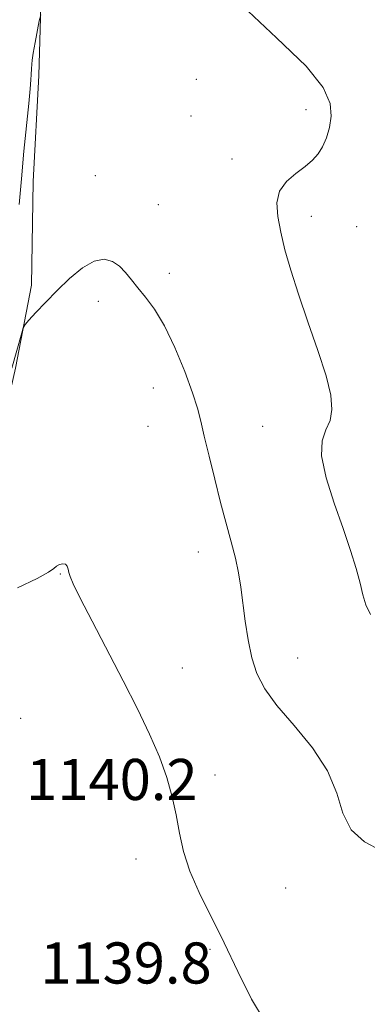
# Model space of a CAD drawing. Extents: x 2192300 to 2195200, y 362300 to 365200.
# Drawn here: x 2193507 to 2193575, y 363219 to 363411 of the extents above; entities that cross this region are included whole.
import ezdxf

# ---------------------------------------------------------------- set-up
doc = ezdxf.new("R2010")
doc.units = 0
doc.header["$MEASUREMENT"] = 0
for name, color, linetype, lineweight in [('DTM HARD BREAKLINE', 7, 'Continuous', 0), ('DTM SPOT ELEVATION', 2, 'Continuous', 13), ('INTERMEDIATE CONTOUR', 44, 'Continuous', 0), ('SPOT ELEVATION', 7, 'Continuous', 0)]:
    doc.layers.add(name, color=color, linetype=linetype, lineweight=lineweight)
doc.styles.add('Style-ITALICS', font='ITALICS.shx')

msp = doc.modelspace()

# ---------------------------------------------------------------- linework, layer by layer
at = {"layer": 'DTM HARD BREAKLINE'}
msp.add_polyline3d([(2193414.55, 363111.18, 1142.55), (2193431.91, 363134.35, 1141.34), (2193437.95, 363157.71, 1140.17), (2193443.12, 363177.04, 1139.24), (2193445.07, 363197.64, 1138.47), (2193445.25, 363208.15, 1138.03), (2193445.65, 363233.22, 1136.77), (2193456.02, 363248.82, 1135.8), (2193462.59, 363254.78, 1137.1), (2193475.42, 363273.18, 1137.58), (2193484.92, 363285.16, 1137.18), (2193493.72, 363304.03, 1136.89), (2193502.14, 363324.11, 1136.97), (2193506.49, 363343.05, 1136.29), (2193509.58, 363359.18, 1135.72), (2193509.91, 363379.4, 1135.19), (2193511.05, 363400.01, 1134.67), (2193511.97, 363431.54, 1132.93)], dxfattribs=at)
at = {"layer": 'DTM SPOT ELEVATION'}
for p in [(2193541.64, 363399.27, 1134.37), (2193562.99, 363393.38, 1134.49), (2193540.65, 363392.11, 1134.55), (2193548.61, 363383.76, 1134.47), (2193522, 363380.54, 1135.21), (2193534.3, 363374.89, 1135.18), (2193564.01, 363372.57, 1133.55), (2193572.84, 363370.56, 1133.05), (2193536.4, 363361.5, 1135.55), (2193522.58, 363356.07, 1136.5), (2193533.31, 363339.22, 1136.76), (2193532.27, 363331.73, 1136.99), (2193554.56, 363331.73, 1134.88), (2193542.06, 363307.32, 1136.62), (2193515.2, 363303.05, 1138.09), (2193561.4, 363286.7, 1135.22), (2193538.93, 363284.74, 1137.11), (2193507.47, 363274.94, 1139.66), (2193545.29, 363263.93, 1137.4), (2193529.95, 363247.57, 1138.65), (2193559.05, 363241.96, 1136.64), (2193544.32, 363230, 1138.31), (2193530.56, 363224.34, 1138.18)]:
    msp.add_point(p, dxfattribs=at)
at = {"layer": 'INTERMEDIATE CONTOUR'}
for points in [[(2193575.57, 363295.149, 1134), (2193574.635, 363297.014, 1134), (2193574.051, 363298.946, 1134), (2193573.508, 363301.222, 1134), (2193572.739, 363304.079, 1134), (2193571.659, 363307.613, 1134), (2193570.225, 363311.879, 1134), (2193568.492, 363316.8, 1134), (2193566.902, 363321.754, 1134), (2193565.992, 363325.983, 1134), (2193566.114, 363328.958, 1134), (2193566.871, 363331.058, 1134), (2193567.683, 363332.891, 1134), (2193568.051, 363335.017, 1134), (2193567.815, 363337.811, 1134), (2193566.903, 363341.6, 1134), (2193565.317, 363346.534, 1134), (2193563.385, 363352.061, 1134), (2193561.513, 363357.451, 1134), (2193560.025, 363362.121, 1134), (2193558.912, 363366.089, 1134), (2193558.08, 363369.519, 1134), (2193557.493, 363372.546, 1134), (2193557.341, 363375.196, 1134), (2193557.872, 363377.464, 1134), (2193559.212, 363379.359, 1134), (2193561.017, 363380.945, 1134), (2193562.818, 363382.298, 1134), (2193564.248, 363383.51, 1134), (2193565.339, 363384.737, 1134), (2193566.219, 363386.148, 1134), (2193566.98, 363387.875, 1134), (2193567.566, 363389.887, 1134), (2193567.883, 363392.113, 1134), (2193567.717, 363394.573, 1134), (2193566.368, 363397.647, 1134), (2193563.014, 363401.804, 1134), (2193557.285, 363407.3, 1134), (2193550.625, 363413.535, 1134)], [(2193511.421, 363411.784, 1134), (2193511.109, 363410.63, 1134), (2193510.3, 363406.396, 1134), (2193509.932, 363404.322, 1134), (2193509.729, 363402.962, 1134), (2193509.657, 363402.188, 1134), (2193509.634, 363401.315, 1134), (2193509.568, 363400.159, 1134), (2193509.497, 363399.142, 1134), (2193509.353, 363397.418, 1134), (2193509.081, 363394.569, 1134), (2193508.138, 363385.266, 1134), (2193507.63, 363379.925, 1134), (2193507.204, 363374.918, 1134)], [(2193577.575, 363249.247, 1136), (2193574.402, 363250.922, 1136), (2193571.784, 363253.26, 1136), (2193570.195, 363256.486, 1136), (2193568.98, 363260.417, 1136), (2193567.209, 363264.766, 1136), (2193564.245, 363269.247, 1136), (2193560.666, 363273.57, 1136), (2193557.353, 363277.445, 1136), (2193554.987, 363280.701, 1136), (2193553.458, 363283.649, 1136), (2193552.461, 363286.718, 1136), (2193551.728, 363290.205, 1136), (2193551.161, 363293.881, 1136), (2193550.293, 363300.456, 1136), (2193549.841, 363303.282, 1136), (2193549.255, 363306.139, 1136), (2193548.464, 363309.287, 1136), (2193546.396, 363316.911, 1136), (2193545.236, 363321.45, 1136), (2193544.132, 363325.97, 1136), (2193543.221, 363329.854, 1136), (2193542.562, 363332.739, 1136), (2193541.907, 363335.256, 1136), (2193540.93, 363338.285, 1136), (2193539.404, 363342.417, 1136), (2193537.493, 363347.059, 1136), (2193535.46, 363351.329, 1136), (2193533.529, 363354.551, 1136), (2193531.787, 363356.882, 1136), (2193530.281, 363358.687, 1136), (2193529.024, 363360.268, 1136), (2193527.891, 363361.672, 1136), (2193526.714, 363362.88, 1136), (2193525.353, 363363.829, 1136), (2193523.729, 363364.271, 1136), (2193521.781, 363363.912, 1136), (2193519.494, 363362.575, 1136), (2193517.023, 363360.535, 1136), (2193514.566, 363358.178, 1136), (2193512.318, 363355.87, 1136), (2193510.441, 363353.865, 1136), (2193509.093, 363352.391, 1136), (2193508.354, 363351.544, 1136), (2193507.992, 363350.909, 1136), (2193507.697, 363349.942, 1136), (2193505.785, 363343.059, 1136)], [(2193555.051, 363215.912, 1138), (2193552.404, 363220.327, 1138), (2193549.75, 363225.725, 1138), (2193547.112, 363231.313, 1138), (2193542.236, 363241.052, 1138), (2193540.404, 363245.22, 1138), (2193539.184, 363249.04, 1138), (2193538.382, 363252.638, 1138), (2193537.718, 363256.153, 1138), (2193536.944, 363259.714, 1138), (2193535.906, 363263.446, 1138), (2193534.479, 363267.468, 1138), (2193532.568, 363271.892, 1138), (2193530.193, 363276.796, 1138), (2193527.405, 363282.25, 1138), (2193521.378, 363293.826, 1138), (2193519.051, 363298.351, 1138), (2193517.697, 363301.123, 1138), (2193517.099, 363302.559, 1138), (2193516.892, 363303.335, 1138), (2193516.762, 363303.997, 1138), (2193516.572, 363304.567, 1138), (2193516.23, 363304.94, 1138), (2193515.684, 363305.037, 1138), (2193515.045, 363304.896, 1138), (2193514.466, 363304.582, 1138), (2193513.95, 363304.12, 1138), (2193512.937, 363303.374, 1138), (2193510.716, 363302.169, 1138), (2193506.875, 363300.365, 1138)]]:
    msp.add_polyline3d(points, dxfattribs=at)

# ---------------------------------------------------------------- texts
at = {"layer": 'SPOT ELEVATION', "style": 'Style-ITALICS'}
for s, p in [('1140.2', (2193508.579, 363259.065, 1140.225)), ('1139.8', (2193511.325, 363223.369, 1139.776))]:
    msp.add_text(s, height=8, dxfattribs=at).set_placement(p)

doc.saveas('drawing.dxf')
